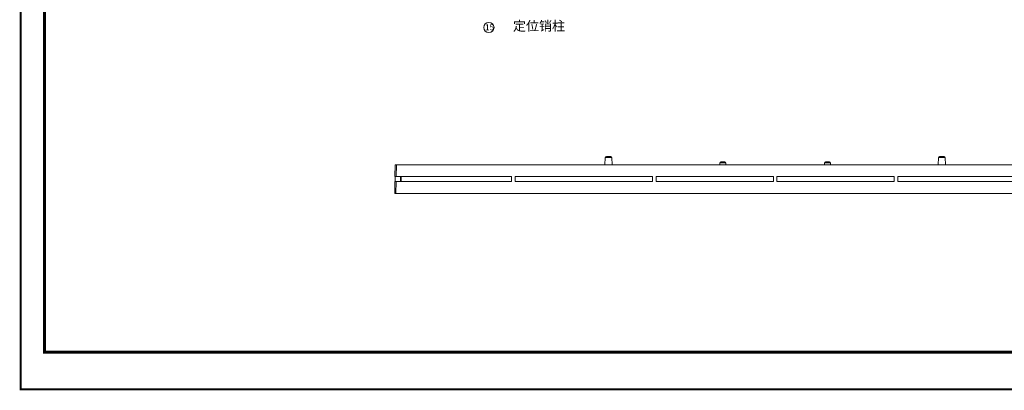
# Model space of a CAD drawing. Extents: x 18363 to 18990, y 768 to 1226.
# Drawn here: x 18363 to 18776, y 768 to 924 of the extents above; entities that cross this region are included whole.
import ezdxf

# ---------------------------------------------------------------- set-up
doc = ezdxf.new("R2010")
doc.units = 0
doc.header["$LTSCALE"] = 25
doc.layers.get('0').update_dxf_attribs({"linetype": 'CONTINUOUS', "lineweight": 18})
doc.layers.add('dim', color=3, linetype='CONTINUOUS', lineweight=18)
doc.styles.add('宋体', font='arial.ttf')

msp = doc.modelspace()

# ---------------------------------------------------------------- linework, layer by layer
at = {"color": 7, "linetype": 'Continuous'}
for p, q in [((18608.737, 862.759), (18608.816, 865.772)), ((18611.68, 865.772), (18608.816, 865.772)), ((18611.18, 866.259), (18609.316, 866.259)), ((18611.759, 862.759), (18611.68, 865.772)), ((18748.736, 862.759), (18748.815, 865.772)), ((18751.678, 865.772), (18748.815, 865.772)), ((18751.178, 866.259), (18749.314, 866.259)), ((18751.757, 862.759), (18751.678, 865.772)), ((18520.523, 857.841), (18520.609, 862.759)), ((18520.609, 862.759), (18839.886, 862.759)), ((18521.023, 857.841), (18521.109, 862.759)), ((18656.998, 862.759), (18657.026, 863.573)), ((18659.469, 863.573), (18657.026, 863.573)), ((18659.069, 863.959), (18657.426, 863.959)), ((18659.498, 862.759), (18659.469, 863.573)), ((18700.997, 862.759), (18701.025, 863.573)), ((18703.469, 863.573), (18701.025, 863.573)), ((18703.069, 863.959), (18701.425, 863.959)), ((18703.497, 862.759), (18703.469, 863.573)), ((18520.523, 857.841), (18522.937, 857.756)), ((18520.639, 855.682), (18520.639, 857.837)), ((18521.023, 857.841), (18569.499, 857.841)), ((18522.849, 857.76), (18522.849, 855.76)), ((18523.149, 857.76), (18523.149, 855.76)), ((18569.499, 857.76), (18523.149, 857.76)), ((18569.499, 855.677), (18569.499, 857.841)), ((18570.999, 855.677), (18570.999, 857.841)), ((18570.999, 857.841), (18628.748, 857.841)), ((18628.748, 857.76), (18570.999, 857.76)), ((18628.748, 855.677), (18628.748, 857.841)), ((18630.248, 855.677), (18630.248, 857.841)), ((18630.248, 857.841), (18679.497, 857.841)), ((18679.497, 857.76), (18630.248, 857.76)), ((18679.497, 855.677), (18679.497, 857.841)), ((18680.997, 855.677), (18680.997, 857.841)), ((18680.997, 857.841), (18730.247, 857.841)), ((18730.247, 857.76), (18680.997, 857.76)), ((18730.247, 855.677), (18730.247, 857.841)), ((18731.747, 857.841), (18789.496, 857.841)), ((18731.747, 855.677), (18731.747, 857.841)), ((18789.496, 857.76), (18731.747, 857.76)), ((18520.399, 850.76), (18520.485, 855.677)), ((18520.485, 855.677), (18522.937, 855.763)), ((18520.899, 850.76), (18520.985, 855.677)), ((18569.499, 855.677), (18520.985, 855.677)), ((18569.499, 855.76), (18523.149, 855.76)), ((18628.748, 855.76), (18570.999, 855.76)), ((18628.748, 855.677), (18570.999, 855.677)), ((18679.497, 855.76), (18630.248, 855.76)), ((18679.497, 855.677), (18630.248, 855.677)), ((18730.247, 855.76), (18680.997, 855.76)), ((18730.247, 855.677), (18680.997, 855.677)), ((18789.496, 855.76), (18731.747, 855.76)), ((18789.496, 855.677), (18731.747, 855.677)), ((18520.399, 850.76), (18840.095, 850.76))]:
    msp.add_line(p, q, dxfattribs=at)
for points, const_width in [([(18363.264, 1225.355), (18989.396, 1225.355), (18989.396, 768.513), (18363.264, 768.513)], 0.78), ([(18373.277, 784.111), (18981.597, 784.111), (18981.597, 1216.174), (18373.277, 1216.174)], 1.248)]:
    msp.add_lwpolyline(points, close=True, dxfattribs=dict(at, const_width=const_width))
at = {"color": 6, "lineweight": 15}
msp.add_circle((18559.981, 920.352), 2.15, dxfattribs=at)
at = {"color": 7, "linetype": 'Continuous'}
for centre, radius, start, end in [((18609.316, 865.759), 0.5, 90, 178.5), ((18611.18, 865.759), 0.5, 1.5, 90), ((18749.314, 865.759), 0.5, 90, 178.5), ((18751.178, 865.759), 0.5, 1.5, 90), ((18657.426, 863.559), 0.4, 90, 178), ((18659.069, 863.559), 0.4, 2, 90), ((18701.425, 863.559), 0.4, 90, 178), ((18703.069, 863.559), 0.4, 2, 90)]:
    msp.add_arc(centre, radius, start, end, dxfattribs=at)
at = {"color": 7, "linetype": 'Continuous', "extrusion": (0, 0, -1)}
for centre, major_axis, ratio, start_param, end_param in [((18521.023, 857.823), (0.5, 0), 0.0348995, -2.3557372, -1.5704914), ((18523.149, 857.749), (0.3, 0), 0.0349208, -2.3561945, -1.5707963), ((18520.986, 855.694), (0.5, 0), 0.034942, 1.5717119, 2.3569578), ((18523.149, 855.77), (0.3, 0), 0.0349208, 1.5707963, 2.3561945)]:
    msp.add_ellipse(centre, major_axis=major_axis, ratio=ratio, start_param=start_param, end_param=end_param, dxfattribs=at)

# ---------------------------------------------------------------- texts
at = {"color": 6, "insert": (18558.383, 921.695), "char_height": 2.5, "width": 3.3, "attachment_point": 1, "style": '宋体'}
msp.add_mtext('15', dxfattribs=at)
at = {"layer": 'dim', "insert": (18591.932, 922.999), "char_height": 4, "width": 22.4, "attachment_point": 3, "line_spacing_factor": 0.9, "style": '宋体'}
msp.add_mtext('定位销柱', dxfattribs=at)

doc.saveas('drawing.dxf')
